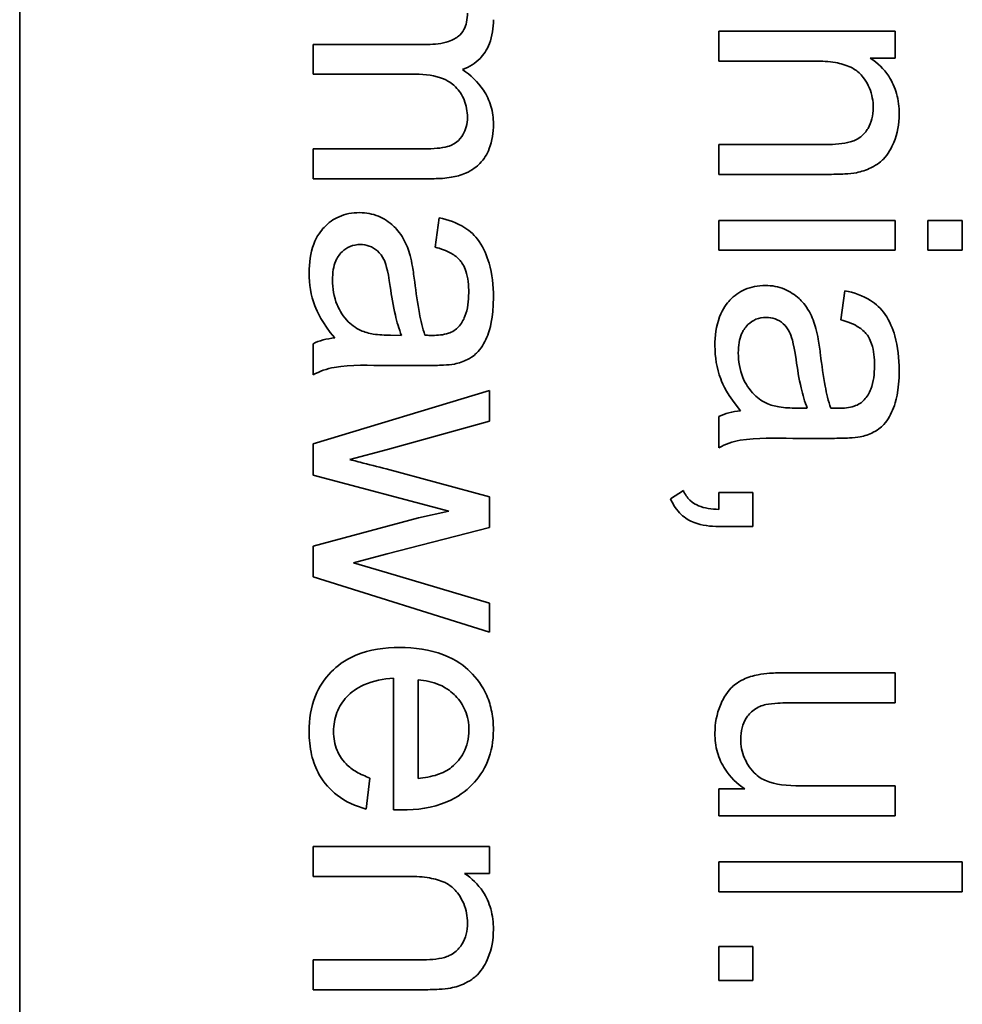
# Model space of a CAD drawing. Units: millimetres. Extents: x -289 to 2712, y -571 to 2173.
# Drawn here: x 1479 to 1485, y -407 to -401 of the extents above; entities that cross this region are included whole.
import ezdxf

# ---------------------------------------------------------------- set-up
doc = ezdxf.new("R2010")
doc.units = ezdxf.units.MM
doc.layers.add('Widoczne (ISO)', color=7, linetype='Continuous', lineweight=35, true_color=0xe60000)

msp = doc.modelspace()

# ---------------------------------------------------------------- linework, layer by layer
at = {"layer": 'Widoczne (ISO)'}
for p, q in [((1479.2995, -428.5863), (1479.2995, -363.5863)), ((1484.6937, -401.081), (1483.6064, -401.081)), ((1483.6064, -401.081), (1483.6064, -401.2651)), ((1484.6937, -401.2468), (1484.6937, -401.081)), ((1481.8118, -401.1625), (1481.1064, -401.1625)), ((1481.1064, -401.1625), (1481.1064, -401.3466)), ((1483.6064, -401.2651), (1484.1998, -401.2651)), ((1484.5393, -401.2468), (1484.6937, -401.2468)), ((1481.1064, -401.3466), (1481.7375, -401.3466)), ((1481.7912, -401.8062), (1481.1064, -401.8062)), ((1481.1064, -401.8062), (1481.1064, -401.9902)), ((1483.6064, -401.7796), (1483.6064, -401.9636)), ((1484.2672, -401.7796), (1483.6064, -401.7796)), ((1481.1064, -401.9902), (1481.8518, -401.9902)), ((1483.6064, -401.9636), (1484.2741, -401.9636)), ((1481.8827, -402.2315), (1481.8587, -402.4121)), ((1483.6064, -402.2472), (1483.6064, -402.4312)), ((1484.6937, -402.2472), (1483.6064, -402.2472)), ((1484.6937, -402.4312), (1484.6937, -402.2472)), ((1484.8949, -402.2472), (1484.8949, -402.4312)), ((1485.1064, -402.2472), (1484.8949, -402.2472)), ((1485.1064, -402.4312), (1485.1064, -402.2472)), ((1483.6064, -402.4312), (1484.6937, -402.4312)), ((1484.8949, -402.4312), (1485.1064, -402.4312)), ((1484.3827, -402.6805), (1484.3587, -402.8611)), ((1481.6517, -402.9563), (1481.5843, -402.9552)), ((1481.1064, -403.0078), (1481.1064, -403.1998)), ((1481.5614, -403.1415), (1481.8072, -403.1415)), ((1482.1937, -403.2947), (1481.1064, -403.6251)), ((1482.1937, -403.4845), (1482.1937, -403.2947)), ((1483.6064, -403.4568), (1483.6064, -403.6488)), ((1484.1517, -403.4053), (1484.0843, -403.4042)), ((1481.566, -403.6583), (1482.1937, -403.4845)), ((1481.1064, -403.6251), (1481.1064, -403.8172)), ((1484.0614, -403.5905), (1484.3072, -403.5905)), ((1481.3328, -403.7212), (1481.566, -403.6583)), ((1481.1064, -403.8172), (1481.9433, -404.039)), ((1482.1937, -403.951), (1481.5569, -403.7783)), ((1483.388, -403.9118), (1483.3091, -403.9632)), ((1483.8156, -403.9244), (1483.6064, -403.9244)), ((1483.6064, -403.9244), (1483.6064, -404.0284)), ((1483.8156, -404.1336), (1483.8156, -403.9244)), ((1482.1937, -404.1408), (1482.1937, -403.951)), ((1481.9433, -404.039), (1481.7569, -404.0813)), ((1481.7569, -404.0813), (1481.1064, -404.254)), ((1481.5626, -404.3031), (1482.1937, -404.1408)), ((1483.6064, -404.1336), (1483.8156, -404.1336)), ((1481.1064, -404.254), (1481.1064, -404.4437)), ((1481.3556, -404.3569), (1481.5626, -404.3031)), ((1481.5649, -404.4186), (1481.3556, -404.3569)), ((1482.1937, -404.6061), (1481.5649, -404.4186)), ((1481.1064, -404.4437), (1482.1937, -404.7856)), ((1482.1937, -404.7856), (1482.1937, -404.6061)), ((1484.6937, -405.0357), (1484.0203, -405.0357)), ((1484.6937, -405.2197), (1484.6937, -405.0357)), ((1481.6026, -405.0691), (1481.6026, -405.8797)), ((1481.7535, -405.6865), (1481.7535, -405.0794)), ((1484.0912, -405.2197), (1484.6937, -405.2197)), ((1481.4334, -405.8751), (1481.4574, -405.6842)), ((1483.7665, -405.7514), (1483.6064, -405.7514)), ((1483.6064, -405.7514), (1483.6064, -405.916)), ((1484.6937, -405.7319), (1484.1117, -405.7319)), ((1484.6937, -405.916), (1484.6937, -405.7319)), ((1483.6064, -405.916), (1484.6937, -405.916)), ((1482.1937, -406.1061), (1481.1064, -406.1061)), ((1481.1064, -406.1061), (1481.1064, -406.2902)), ((1482.1937, -406.2719), (1482.1937, -406.1061)), ((1485.1064, -406.2007), (1483.6064, -406.2007)), ((1483.6064, -406.2007), (1483.6064, -406.3847)), ((1485.1064, -406.3847), (1485.1064, -406.2007)), ((1481.1064, -406.2902), (1481.6998, -406.2902)), ((1482.0393, -406.2719), (1482.1937, -406.2719)), ((1483.6064, -406.3847), (1485.1064, -406.3847)), ((1483.8156, -406.722), (1483.6064, -406.722)), ((1483.6064, -406.722), (1483.6064, -406.9312)), ((1483.8156, -406.9312), (1483.8156, -406.722)), ((1481.7672, -406.8046), (1481.1064, -406.8046)), ((1481.1064, -406.8046), (1481.1064, -406.9887)), ((1483.6064, -406.9312), (1483.8156, -406.9312)), ((1481.1064, -406.9887), (1481.7741, -406.9887))]:
    msp.add_line(p, q, dxfattribs=at)
for points, knots in [([(1482.0576, -400.9693), (1482.0576, -400.9881), (1482.0561, -401.0072), (1482.0487, -401.0416), (1482.0435, -401.0572), (1482.0273, -401.0874), (1482.0163, -401.1012), (1481.9897, -401.1232), (1481.9704, -401.1353), (1481.9008, -401.1585), (1481.8544, -401.1625), (1481.8118, -401.1625)], [-0.05120276, -0.05120276, -0.05120276, -0.05120276, -0.04082982, -0.04082982, -0.03180768, -0.03180768, -0.0219288, -0.0219288, -0.01278624, -0.01278624, 0, 0, 0, 0]), ([(1482.0267, -401.318), (1482.0476, -401.3106), (1482.0675, -401.3012), (1482.1042, -401.2779), (1482.1206, -401.2646), (1482.1562, -401.2275), (1482.1776, -401.1985), (1482.2113, -401.1113), (1482.2177, -401.0603), (1482.2177, -401.0104)], [-0.04690968, -0.04690968, -0.04690968, -0.04690968, -0.0372989, -0.0372989, -0.02802384, -0.02802384, -0.01495587, -0.01495587, 0, 0, 0, 0]), ([(1484.1998, -401.2651), (1484.241, -401.2651), (1484.2841, -401.2676), (1484.357, -401.2804), (1484.39, -401.2894), (1484.4407, -401.3139), (1484.4603, -401.327), (1484.4908, -401.3582), (1484.5163, -401.3887), (1484.5506, -401.4712), (1484.5576, -401.5117), (1484.5576, -401.5532)], [-0.09637583, -0.09637583, -0.09637583, -0.09637583, -0.06693428, -0.06693428, -0.04355441, -0.04355441, -0.02682017, -0.02682017, -0.01245691, -0.01245691, 0, 0, 0, 0]), ([(1484.7177, -401.5921), (1484.7177, -401.5495), (1484.7129, -401.507), (1484.6909, -401.4277), (1484.6749, -401.3919), (1484.6231, -401.3138), (1484.5842, -401.277), (1484.5393, -401.2468)], [-0.04089677, -0.04089677, -0.04089677, -0.04089677, -0.02811715, -0.02811715, -0.01622185, -0.01622185, 0, 0, 0, 0]), ([(1482.2177, -401.6541), (1482.2177, -401.6163), (1482.2129, -401.579), (1482.1918, -401.5073), (1482.1763, -401.4744), (1482.1222, -401.3933), (1482.077, -401.352), (1482.0267, -401.318)], [-0.04059533, -0.04059533, -0.04059533, -0.04059533, -0.02925116, -0.02925116, -0.0182111, -0.0182111, 0, 0, 0, 0]), ([(1481.7375, -401.3466), (1481.799, -401.3466), (1481.8595, -401.3541), (1481.9506, -401.3924), (1481.9728, -401.413), (1482.0072, -401.4481), (1482.0251, -401.4746), (1482.0517, -401.5392), (1482.0576, -401.5757), (1482.0576, -401.6129)], [-0.03221074, -0.03221074, -0.03221074, -0.03221074, -0.02591348, -0.02591348, -0.02093871, -0.02093871, -0.01116604, -0.01116604, 0, 0, 0, 0]), ([(1484.5576, -401.5532), (1484.5576, -401.5762), (1484.5552, -401.5991), (1484.5444, -401.6421), (1484.5365, -401.6617), (1484.5139, -401.6996), (1484.4992, -401.7174), (1484.4572, -401.7506), (1484.4337, -401.7592), (1484.3737, -401.7761), (1484.319, -401.7796), (1484.2672, -401.7796)], [-0.03705102, -0.03705102, -0.03705102, -0.03705102, -0.0318814, -0.0318814, -0.02708881, -0.02708881, -0.0219644, -0.0219644, -0.01552826, -0.01552826, 0, 0, 0, 0]), ([(1482.0576, -401.6129), (1482.0576, -401.6322), (1482.0555, -401.6514), (1482.0461, -401.6877), (1482.0391, -401.7042), (1482.0214, -401.7335), (1482.0086, -401.7507), (1481.9683, -401.7821), (1481.9474, -401.7892), (1481.8989, -401.8024), (1481.8486, -401.8062), (1481.7912, -401.8062)], [-0.04235445, -0.04235445, -0.04235445, -0.04235445, -0.03558409, -0.03558409, -0.02921638, -0.02921638, -0.02357582, -0.02357582, -0.01721025, -0.01721025, 0, 0, 0, 0]), ([(1484.4536, -401.9533), (1484.4848, -401.947), (1484.5152, -401.9374), (1484.5863, -401.9028), (1484.6102, -401.8798), (1484.6507, -401.8386), (1484.6711, -401.7995), (1484.7075, -401.7121), (1484.7177, -401.6528), (1484.7177, -401.5921)], [-0.03298028, -0.03298028, -0.03298028, -0.03298028, -0.03113805, -0.03113805, -0.0284015, -0.0284015, -0.018231, -0.018231, 0, 0, 0, 0]), ([(1481.8518, -401.9902), (1481.8872, -401.9902), (1481.9232, -401.9879), (1481.988, -401.9767), (1482.0177, -401.9686), (1482.0896, -401.9378), (1482.1166, -401.9146), (1482.1593, -401.8705), (1482.1787, -401.8395), (1482.2109, -401.7572), (1482.2177, -401.7053), (1482.2177, -401.6541)], [-0.04374466, -0.04374466, -0.04374466, -0.04374466, -0.03836997, -0.03836997, -0.03374804, -0.03374804, -0.02648371, -0.02648371, -0.01534397, -0.01534397, 0, 0, 0, 0]), ([(1484.2741, -401.9636), (1484.3089, -401.9636), (1484.3481, -401.9631), (1484.4073, -401.9597), (1484.4334, -401.9574), (1484.4536, -401.9533)], [-0.01501423, -0.01501423, -0.01501423, -0.01501423, -0.00616288, -0.00616288, 0, 0, 0, 0]), ([(1481.3934, -402.1995), (1481.3711, -402.1995), (1481.3489, -402.2014), (1481.3064, -402.2098), (1481.2863, -402.216), (1481.2318, -402.24), (1481.2012, -402.2624), (1481.1566, -402.3093), (1481.1306, -402.3413), (1481.0897, -402.4494), (1481.0824, -402.5112), (1481.0824, -402.571)], [-0.08652933, -0.08652933, -0.08652933, -0.08652933, -0.07240438, -0.07240438, -0.05904127, -0.05904127, -0.03463088, -0.03463088, -0.0179382, -0.0179382, 0, 0, 0, 0]), ([(1481.7043, -402.4636), (1481.6951, -402.4283), (1481.6821, -402.3944), (1481.6407, -402.3198), (1481.6164, -402.2945), (1481.5761, -402.2576), (1481.5448, -402.2364), (1481.4728, -402.2064), (1481.4337, -402.1995), (1481.3934, -402.1995)], [-0.03578706, -0.03578706, -0.03578706, -0.03578706, -0.03048975, -0.03048975, -0.02339172, -0.02339172, -0.01209324, -0.01209324, 0, 0, 0, 0]), ([(1482.2177, -402.7208), (1482.2177, -402.6501), (1482.2103, -402.5782), (1482.1784, -402.4674), (1482.1596, -402.4198), (1482.1041, -402.3397), (1482.0746, -402.3132), (1481.9939, -402.2619), (1481.9383, -402.243), (1481.8827, -402.2315)], [-0.06259246, -0.06259246, -0.06259246, -0.06259246, -0.04177957, -0.04177957, -0.02867644, -0.02867644, -0.01704471, -0.01704471, 0, 0, 0, 0]), ([(1481.2264, -402.6145), (1481.2264, -402.5932), (1481.2279, -402.5715), (1481.2347, -402.5324), (1481.2396, -402.5144), (1481.2544, -402.48), (1481.2659, -402.46), (1481.3003, -402.4269), (1481.3167, -402.4157), (1481.3552, -402.3998), (1481.3763, -402.3961), (1481.3979, -402.3961)], [-0.03837437, -0.03837437, -0.03837437, -0.03837437, -0.0289785, -0.0289785, -0.02084413, -0.02084413, -0.01250538, -0.01250538, -0.00650351, -0.00650351, 0, 0, 0, 0]), ([(1481.3979, -402.3961), (1481.4167, -402.3961), (1481.435, -402.399), (1481.4711, -402.4121), (1481.4886, -402.4224), (1481.5198, -402.45), (1481.5325, -402.4676), (1481.5512, -402.5059), (1481.5665, -402.5449), (1481.582, -402.6556)], [-0.1318599, -0.1318599, -0.1318599, -0.1318599, -0.1013225, -0.1013225, -0.0692861, -0.0692861, -0.0335457, -0.0335457, 0, 0, 0, 0]), ([(1481.8587, -402.4121), (1481.8931, -402.421), (1481.9285, -402.4334), (1481.9793, -402.463), (1481.9979, -402.4772), (1482.0235, -402.5072), (1482.0372, -402.527), (1482.0611, -402.6002), (1482.0656, -402.6473), (1482.0656, -402.6945)], [-0.06790998, -0.06790998, -0.06790998, -0.06790998, -0.04241937, -0.04241937, -0.02581325, -0.02581325, -0.01416509, -0.01416509, 0, 0, 0, 0]), ([(1481.7329, -402.627), (1481.729, -402.5959), (1481.7243, -402.5623), (1481.7151, -402.5097), (1481.7102, -402.4848), (1481.7043, -402.4636)], [-0.01610645, -0.01610645, -0.01610645, -0.01610645, -0.00661295, -0.00661295, 0, 0, 0, 0]), ([(1481.0824, -402.571), (1481.0824, -402.6407), (1481.0933, -402.7087), (1481.1314, -402.8101), (1481.1614, -402.8779), (1481.2402, -402.9712)], [-0.1026974, -0.1026974, -0.1026974, -0.1026974, -0.0366339, -0.0366339, 0, 0, 0, 0]), ([(1481.4002, -402.9254), (1481.3675, -402.9098), (1481.3389, -402.8887), (1481.2821, -402.8266), (1481.2641, -402.7892), (1481.2349, -402.7183), (1481.2264, -402.6669), (1481.2264, -402.6145)], [-0.02848111, -0.02848111, -0.02848111, -0.02848111, -0.02298896, -0.02298896, -0.01573618, -0.01573618, 0, 0, 0, 0]), ([(1481.582, -402.6556), (1481.5902, -402.713), (1481.6006, -402.7742), (1481.6232, -402.8718), (1481.6358, -402.9172), (1481.6517, -402.9563)], [-0.03016855, -0.03016855, -0.03016855, -0.03016855, -0.01267045, -0.01267045, 0, 0, 0, 0]), ([(1481.7958, -402.9552), (1481.7813, -402.9135), (1481.77, -402.8637), (1481.7498, -402.7581), (1481.7403, -402.69), (1481.7329, -402.627)], [-0.03215365, -0.03215365, -0.03215365, -0.03215365, -0.0190186, -0.0190186, 0, 0, 0, 0]), ([(1483.8934, -402.6485), (1483.8711, -402.6485), (1483.8489, -402.6504), (1483.8064, -402.6588), (1483.7863, -402.665), (1483.7318, -402.6891), (1483.7012, -402.7114), (1483.6566, -402.7583), (1483.6306, -402.7903), (1483.5897, -402.8984), (1483.5824, -402.9602), (1483.5824, -403.02)], [-0.08652933, -0.08652933, -0.08652933, -0.08652933, -0.07240438, -0.07240438, -0.05904127, -0.05904127, -0.03463088, -0.03463088, -0.0179382, -0.0179382, 0, 0, 0, 0]), ([(1484.2043, -402.9126), (1484.1951, -402.8773), (1484.1821, -402.8434), (1484.1407, -402.7688), (1484.1164, -402.7435), (1484.0761, -402.7066), (1484.0448, -402.6854), (1483.9728, -402.6554), (1483.9337, -402.6485), (1483.8934, -402.6485)], [-0.03578706, -0.03578706, -0.03578706, -0.03578706, -0.03048975, -0.03048975, -0.02339172, -0.02339172, -0.01209324, -0.01209324, 0, 0, 0, 0]), ([(1481.9776, -403.1324), (1482.0055, -403.1265), (1482.0329, -403.1175), (1482.0939, -403.0861), (1482.1142, -403.0655), (1482.1492, -403.027), (1482.1683, -402.9902), (1482.1955, -402.9207), (1482.2177, -402.8537), (1482.2177, -402.7208)], [-0.1082286, -0.1082286, -0.1082286, -0.1082286, -0.097837, -0.097837, -0.0832807, -0.0832807, -0.0398714, -0.0398714, 0, 0, 0, 0]), ([(1482.0656, -402.6945), (1482.0656, -402.7426), (1482.06, -402.7936), (1482.0329, -402.8624), (1482.02, -402.8846), (1482.0027, -402.9037)], [-0.02219324, -0.02219324, -0.02219324, -0.02219324, -0.0077339, -0.0077339, 0, 0, 0, 0]), ([(1484.7177, -403.1698), (1484.7177, -403.0991), (1484.7103, -403.0272), (1484.6784, -402.9164), (1484.6596, -402.8688), (1484.6041, -402.7887), (1484.5746, -402.7622), (1484.4939, -402.7109), (1484.4383, -402.692), (1484.3827, -402.6805)], [-0.06259246, -0.06259246, -0.06259246, -0.06259246, -0.04177957, -0.04177957, -0.02867644, -0.02867644, -0.01704471, -0.01704471, 0, 0, 0, 0]), ([(1483.7264, -403.0635), (1483.7264, -403.0422), (1483.7279, -403.0205), (1483.7347, -402.9814), (1483.7396, -402.9634), (1483.7544, -402.929), (1483.7659, -402.9091), (1483.8003, -402.8759), (1483.8167, -402.8647), (1483.8552, -402.8488), (1483.8763, -402.8451), (1483.8979, -402.8451)], [-0.03837437, -0.03837437, -0.03837437, -0.03837437, -0.0289785, -0.0289785, -0.02084413, -0.02084413, -0.01250538, -0.01250538, -0.00650351, -0.00650351, 0, 0, 0, 0]), ([(1483.8979, -402.8451), (1483.9167, -402.8451), (1483.935, -402.8481), (1483.9711, -402.8611), (1483.9886, -402.8714), (1484.0198, -402.899), (1484.0325, -402.9166), (1484.0512, -402.9549), (1484.0665, -402.9939), (1484.082, -403.1046)], [-0.1318599, -0.1318599, -0.1318599, -0.1318599, -0.1013225, -0.1013225, -0.0692861, -0.0692861, -0.0335457, -0.0335457, 0, 0, 0, 0]), ([(1482.0027, -402.9037), (1481.9949, -402.9128), (1481.9858, -402.9204), (1481.9646, -402.9337), (1481.9526, -402.9391), (1481.9098, -402.9532), (1481.8757, -402.9563), (1481.8438, -402.9563)], [-0.01704314, -0.01704314, -0.01704314, -0.01704314, -0.01346455, -0.01346455, -0.0095512, -0.0095512, 0, 0, 0, 0]), ([(1484.2329, -403.0761), (1484.229, -403.0449), (1484.2243, -403.0113), (1484.2151, -402.9587), (1484.2102, -402.9338), (1484.2043, -402.9126)], [-0.01610645, -0.01610645, -0.01610645, -0.01610645, -0.00661295, -0.00661295, 0, 0, 0, 0]), ([(1484.3587, -402.8611), (1484.3931, -402.87), (1484.4285, -402.8824), (1484.4793, -402.912), (1484.4979, -402.9262), (1484.5235, -402.9562), (1484.5372, -402.976), (1484.5611, -403.0492), (1484.5656, -403.0963), (1484.5656, -403.1435)], [-0.06790998, -0.06790998, -0.06790998, -0.06790998, -0.04241937, -0.04241937, -0.02581325, -0.02581325, -0.01416509, -0.01416509, 0, 0, 0, 0]), ([(1481.2402, -402.9712), (1481.216, -402.9737), (1481.1919, -402.9779), (1481.147, -402.9902), (1481.1262, -402.9979), (1481.1064, -403.0078)], [-0.01394209, -0.01394209, -0.01394209, -0.01394209, -0.00664884, -0.00664884, 0, 0, 0, 0]), ([(1481.5843, -402.9552), (1481.5494, -402.9552), (1481.5122, -402.9533), (1481.4516, -402.9435), (1481.4241, -402.9367), (1481.4002, -402.9254)], [-0.01844987, -0.01844987, -0.01844987, -0.01844987, -0.00792876, -0.00792876, 0, 0, 0, 0]), ([(1481.8438, -402.9563), (1481.8392, -402.9563), (1481.831, -402.9561), (1481.817, -402.9558), (1481.8054, -402.9555), (1481.7958, -402.9552)], [-0.004156718, -0.004156718, -0.004156718, -0.004156718, -0.002878805, -0.002878805, 0, 0, 0, 0]), ([(1483.5824, -403.02), (1483.5824, -403.0897), (1483.5933, -403.1577), (1483.6314, -403.2591), (1483.6614, -403.3269), (1483.7402, -403.4202)], [-0.1026974, -0.1026974, -0.1026974, -0.1026974, -0.0366339, -0.0366339, 0, 0, 0, 0]), ([(1483.9002, -403.3745), (1483.8675, -403.3588), (1483.8389, -403.3377), (1483.7821, -403.2756), (1483.7641, -403.2382), (1483.7349, -403.1673), (1483.7264, -403.1159), (1483.7264, -403.0635)], [-0.02848111, -0.02848111, -0.02848111, -0.02848111, -0.02298896, -0.02298896, -0.01573618, -0.01573618, 0, 0, 0, 0]), ([(1484.2958, -403.4042), (1484.2813, -403.3625), (1484.27, -403.3127), (1484.2498, -403.2072), (1484.2403, -403.139), (1484.2329, -403.0761)], [-0.03215365, -0.03215365, -0.03215365, -0.03215365, -0.0190186, -0.0190186, 0, 0, 0, 0]), ([(1481.1064, -403.1998), (1481.1476, -403.1774), (1481.1911, -403.1617), (1481.3438, -403.1347), (1481.4533, -403.1415), (1481.5614, -403.1415)], [-0.04649923, -0.04649923, -0.04649923, -0.04649923, -0.03243457, -0.03243457, 0, 0, 0, 0]), ([(1481.8072, -403.1415), (1481.8404, -403.1415), (1481.8778, -403.141), (1481.9339, -403.138), (1481.9587, -403.136), (1481.9776, -403.1324)], [-0.01414518, -0.01414518, -0.01414518, -0.01414518, -0.00576954, -0.00576954, 0, 0, 0, 0]), ([(1484.082, -403.1046), (1484.0902, -403.1621), (1484.1006, -403.2232), (1484.1232, -403.3208), (1484.1358, -403.3662), (1484.1517, -403.4053)], [-0.03016855, -0.03016855, -0.03016855, -0.03016855, -0.01267045, -0.01267045, 0, 0, 0, 0]), ([(1484.5656, -403.1435), (1484.5656, -403.1916), (1484.56, -403.2426), (1484.5329, -403.3114), (1484.52, -403.3336), (1484.5027, -403.3527)], [-0.02219324, -0.02219324, -0.02219324, -0.02219324, -0.0077339, -0.0077339, 0, 0, 0, 0]), ([(1484.4776, -403.5814), (1484.5055, -403.5755), (1484.5329, -403.5665), (1484.5939, -403.5351), (1484.6142, -403.5145), (1484.6492, -403.476), (1484.6683, -403.4392), (1484.6955, -403.3697), (1484.7177, -403.3027), (1484.7177, -403.1698)], [-0.1082286, -0.1082286, -0.1082286, -0.1082286, -0.097837, -0.097837, -0.0832807, -0.0832807, -0.0398714, -0.0398714, 0, 0, 0, 0]), ([(1484.0843, -403.4042), (1484.0494, -403.4042), (1484.0122, -403.4023), (1483.9516, -403.3925), (1483.9241, -403.3857), (1483.9002, -403.3745)], [-0.01844987, -0.01844987, -0.01844987, -0.01844987, -0.00792876, -0.00792876, 0, 0, 0, 0]), ([(1484.5027, -403.3527), (1484.4949, -403.3618), (1484.4858, -403.3694), (1484.4646, -403.3827), (1484.4526, -403.3881), (1484.4098, -403.4022), (1484.3757, -403.4053), (1484.3438, -403.4053)], [-0.01704314, -0.01704314, -0.01704314, -0.01704314, -0.01346455, -0.01346455, -0.0095512, -0.0095512, 0, 0, 0, 0]), ([(1483.7402, -403.4202), (1483.716, -403.4227), (1483.6919, -403.4269), (1483.647, -403.4392), (1483.6262, -403.4469), (1483.6064, -403.4568)], [-0.01394209, -0.01394209, -0.01394209, -0.01394209, -0.00664884, -0.00664884, 0, 0, 0, 0]), ([(1484.3438, -403.4053), (1484.3392, -403.4053), (1484.331, -403.4051), (1484.317, -403.4048), (1484.3054, -403.4045), (1484.2958, -403.4042)], [-0.004156718, -0.004156718, -0.004156718, -0.004156718, -0.002878805, -0.002878805, 0, 0, 0, 0]), ([(1483.6064, -403.6488), (1483.6476, -403.6264), (1483.6911, -403.6107), (1483.8438, -403.5838), (1483.9533, -403.5905), (1484.0614, -403.5905)], [-0.04649923, -0.04649923, -0.04649923, -0.04649923, -0.03243457, -0.03243457, 0, 0, 0, 0]), ([(1484.3072, -403.5905), (1484.3404, -403.5905), (1484.3778, -403.59), (1484.4339, -403.587), (1484.4587, -403.585), (1484.4776, -403.5814)], [-0.01414518, -0.01414518, -0.01414518, -0.01414518, -0.00576954, -0.00576954, 0, 0, 0, 0]), ([(1481.5569, -403.7783), (1481.5104, -403.7665), (1481.4449, -403.7499), (1481.3888, -403.7356), (1481.3416, -403.7235), (1481.3328, -403.7212)], [-0.01783913, -0.01783913, -0.01783913, -0.01783913, -0.00273411, -0.00273411, 0, 0, 0, 0]), ([(1483.6064, -404.0284), (1483.5622, -404.0268), (1483.5174, -404.0209), (1483.4676, -404.0007), (1483.4477, -403.9908), (1483.4108, -403.9548), (1483.3977, -403.9343), (1483.388, -403.9118)], [-0.03648124, -0.03648124, -0.03648124, -0.03648124, -0.01547048, -0.01547048, -0.00734034, -0.00734034, 0, 0, 0, 0]), ([(1483.3091, -403.9632), (1483.3172, -403.9818), (1483.3268, -403.9998), (1483.3487, -404.0321), (1483.3607, -404.0465), (1483.398, -404.0819), (1483.4247, -404.0981), (1483.5025, -404.1278), (1483.5558, -404.1336), (1483.6064, -404.1336)], [-0.03664234, -0.03664234, -0.03664234, -0.03664234, -0.03056871, -0.03056871, -0.02494858, -0.02494858, -0.01516482, -0.01516482, 0, 0, 0, 0]), ([(1481.6403, -404.8793), (1481.5486, -404.8793), (1481.4552, -404.8919), (1481.3, -404.957), (1481.2525, -404.9951), (1481.1764, -405.072), (1481.144, -405.1214), (1481.0933, -405.247), (1481.0824, -405.3221), (1481.0824, -405.3972)], [-0.0722696, -0.0722696, -0.0722696, -0.0722696, -0.05500601, -0.05500601, -0.04061796, -0.04061796, -0.02255246, -0.02255246, 0, 0, 0, 0]), ([(1482.2177, -405.387), (1482.2177, -405.3497), (1482.2146, -405.3125), (1482.2009, -405.2415), (1482.1909, -405.2082), (1482.1524, -405.1192), (1482.1171, -405.0695), (1482.0419, -404.997), (1481.9911, -404.9554), (1481.8251, -404.8911), (1481.7316, -404.8793), (1481.6403, -404.8793)], [-0.1353569, -0.1353569, -0.1353569, -0.1353569, -0.1125905, -0.1125905, -0.0912301, -0.0912301, -0.053368, -0.053368, -0.0273948, -0.0273948, 0, 0, 0, 0]), ([(1484.0203, -405.0357), (1483.9874, -405.0357), (1483.9514, -405.0363), (1483.8966, -405.04), (1483.8704, -405.0425), (1483.8488, -405.0471)], [-0.01659697, -0.01659697, -0.01659697, -0.01659697, -0.00663196, -0.00663196, 0, 0, 0, 0]), ([(1481.2333, -405.3972), (1481.2333, -405.3572), (1481.2395, -405.318), (1481.2677, -405.2442), (1481.2885, -405.2119), (1481.3409, -405.156), (1481.374, -405.13), (1481.4768, -405.084), (1481.5405, -405.0727), (1481.6026, -405.0691)], [-0.06541089, -0.06541089, -0.06541089, -0.06541089, -0.04938256, -0.04938256, -0.03375654, -0.03375654, -0.01866791, -0.01866791, 0, 0, 0, 0]), ([(1481.7535, -405.0794), (1481.7983, -405.0823), (1481.8427, -405.0911), (1481.9322, -405.1293), (1481.9637, -405.1565), (1482.0093, -405.2034), (1482.0299, -405.2337), (1482.06, -405.3063), (1482.0668, -405.3467), (1482.0668, -405.3881)], [-0.03928336, -0.03928336, -0.03928336, -0.03928336, -0.03203416, -0.03203416, -0.02356966, -0.02356966, -0.01240697, -0.01240697, 0, 0, 0, 0]), ([(1483.8488, -405.0471), (1483.8175, -405.0533), (1483.7868, -405.0626), (1483.7167, -405.0959), (1483.6934, -405.1179), (1483.6471, -405.165), (1483.6262, -405.2102), (1483.593, -405.2896), (1483.5824, -405.3474), (1483.5824, -405.4072)], [-0.02948065, -0.02948065, -0.02948065, -0.02948065, -0.02797901, -0.02797901, -0.025823, -0.025823, -0.01793756, -0.01793756, 0, 0, 0, 0]), ([(1483.8968, -405.2312), (1483.917, -405.2266), (1483.9453, -405.2241), (1484.0089, -405.2203), (1484.053, -405.2197), (1484.0912, -405.2197)], [-0.01898695, -0.01898695, -0.01898695, -0.01898695, -0.01145906, -0.01145906, 0, 0, 0, 0]), ([(1483.7413, -405.4438), (1483.7413, -405.4203), (1483.7438, -405.3967), (1483.7552, -405.353), (1483.7635, -405.3334), (1483.7857, -405.2985), (1483.8011, -405.2796), (1483.8456, -405.2477), (1483.8704, -405.2373), (1483.8968, -405.2312)], [-0.03532116, -0.03532116, -0.03532116, -0.03532116, -0.02545085, -0.02545085, -0.01642463, -0.01642463, -0.00812276, -0.00812276, 0, 0, 0, 0]), ([(1481.0824, -405.3972), (1481.0824, -405.4457), (1481.0869, -405.4945), (1481.1082, -405.5843), (1481.1235, -405.6252), (1481.1749, -405.7155), (1481.2136, -405.7571), (1481.3081, -405.83), (1481.3689, -405.8575), (1481.4334, -405.8751)], [-0.05996035, -0.05996035, -0.05996035, -0.05996035, -0.0472681, -0.0472681, -0.03579352, -0.03579352, -0.02006622, -0.02006622, 0, 0, 0, 0]), ([(1481.4574, -405.6842), (1481.4285, -405.6737), (1481.3999, -405.661), (1481.3505, -405.6317), (1481.3289, -405.6157), (1481.2802, -405.5671), (1481.2644, -405.5372), (1481.2395, -405.4766), (1481.2333, -405.4372), (1481.2333, -405.3972)], [-0.03008087, -0.03008087, -0.03008087, -0.03008087, -0.02449692, -0.02449692, -0.01965332, -0.01965332, -0.01199012, -0.01199012, 0, 0, 0, 0]), ([(1481.6517, -405.8809), (1481.7463, -405.8809), (1481.8431, -405.868), (1481.9993, -405.8023), (1482.0485, -405.7643), (1482.1268, -405.6844), (1482.1591, -405.6366), (1482.207, -405.5202), (1482.2177, -405.4542), (1482.2177, -405.387)], [-0.07390854, -0.07390854, -0.07390854, -0.07390854, -0.05371601, -0.05371601, -0.03776001, -0.03776001, -0.02015884, -0.02015884, 0, 0, 0, 0]), ([(1482.0668, -405.3881), (1482.0668, -405.413), (1482.0643, -405.4377), (1482.0532, -405.4849), (1482.0452, -405.5069), (1482.0158, -405.5624), (1481.9906, -405.5918), (1481.9604, -405.6168)], [-0.02629121, -0.02629121, -0.02629121, -0.02629121, -0.01882857, -0.01882857, -0.01175398, -0.01175398, 0, 0, 0, 0]), ([(1483.5824, -405.4072), (1483.5824, -405.4475), (1483.5871, -405.4874), (1483.6084, -405.5631), (1483.624, -405.5977), (1483.6767, -405.6785), (1483.7186, -405.7184), (1483.7665, -405.7514)], [-0.041006, -0.041006, -0.041006, -0.041006, -0.02892902, -0.02892902, -0.01742619, -0.01742619, 0, 0, 0, 0]), ([(1484.1117, -405.7319), (1484.0261, -405.7319), (1483.9518, -405.7234), (1483.8755, -405.6919), (1483.8488, -405.6764), (1483.7931, -405.6209), (1483.7749, -405.5853), (1483.749, -405.5233), (1483.7413, -405.4843), (1483.7413, -405.4438)], [-0.04052779, -0.04052779, -0.04052779, -0.04052779, -0.02653894, -0.02653894, -0.02016527, -0.02016527, -0.01215637, -0.01215637, 0, 0, 0, 0]), ([(1481.9604, -405.6168), (1481.935, -405.6376), (1481.9049, -405.6523), (1481.8355, -405.6757), (1481.7938, -405.6828), (1481.7535, -405.6865)], [-0.02197094, -0.02197094, -0.02197094, -0.02197094, -0.01213142, -0.01213142, 0, 0, 0, 0]), ([(1481.6026, -405.8797), (1481.6119, -405.88), (1481.6221, -405.8804), (1481.6378, -405.8807), (1481.6453, -405.8809), (1481.6517, -405.8809)], [-0.004750934, -0.004750934, -0.004750934, -0.004750934, -0.001920014, -0.001920014, 0, 0, 0, 0]), ([(1481.6998, -406.2902), (1481.741, -406.2902), (1481.7841, -406.2927), (1481.857, -406.3055), (1481.89, -406.3144), (1481.9407, -406.339), (1481.9603, -406.352), (1481.9908, -406.3833), (1482.0163, -406.4138), (1482.0506, -406.4963), (1482.0576, -406.5367), (1482.0576, -406.5783)], [-0.09637583, -0.09637583, -0.09637583, -0.09637583, -0.06693428, -0.06693428, -0.04355441, -0.04355441, -0.02682017, -0.02682017, -0.01245691, -0.01245691, 0, 0, 0, 0]), ([(1482.2177, -406.6171), (1482.2177, -406.5745), (1482.2129, -406.5321), (1482.1909, -406.4528), (1482.1749, -406.417), (1482.1231, -406.3389), (1482.0842, -406.3021), (1482.0393, -406.2719)], [-0.04089677, -0.04089677, -0.04089677, -0.04089677, -0.02811715, -0.02811715, -0.01622185, -0.01622185, 0, 0, 0, 0]), ([(1482.0576, -406.5783), (1482.0576, -406.6013), (1482.0552, -406.6242), (1482.0444, -406.6672), (1482.0365, -406.6868), (1482.0139, -406.7246), (1481.9992, -406.7425), (1481.9572, -406.7756), (1481.9337, -406.7843), (1481.8737, -406.8012), (1481.819, -406.8046), (1481.7672, -406.8046)], [-0.03705102, -0.03705102, -0.03705102, -0.03705102, -0.0318814, -0.0318814, -0.02708881, -0.02708881, -0.0219644, -0.0219644, -0.01552826, -0.01552826, 0, 0, 0, 0]), ([(1481.9536, -406.9784), (1481.9848, -406.9721), (1482.0152, -406.9625), (1482.0863, -406.9279), (1482.1102, -406.9049), (1482.1507, -406.8637), (1482.1711, -406.8245), (1482.2075, -406.7371), (1482.2177, -406.6779), (1482.2177, -406.6171)], [-0.03298028, -0.03298028, -0.03298028, -0.03298028, -0.03113805, -0.03113805, -0.0284015, -0.0284015, -0.018231, -0.018231, 0, 0, 0, 0]), ([(1481.7741, -406.9887), (1481.8089, -406.9887), (1481.8481, -406.9881), (1481.9073, -406.9847), (1481.9334, -406.9824), (1481.9536, -406.9784)], [-0.01501423, -0.01501423, -0.01501423, -0.01501423, -0.00616288, -0.00616288, 0, 0, 0, 0])]:
    msp.add_open_spline(points, degree=3, knots=knots, dxfattribs=at)

doc.saveas('drawing.dxf')
